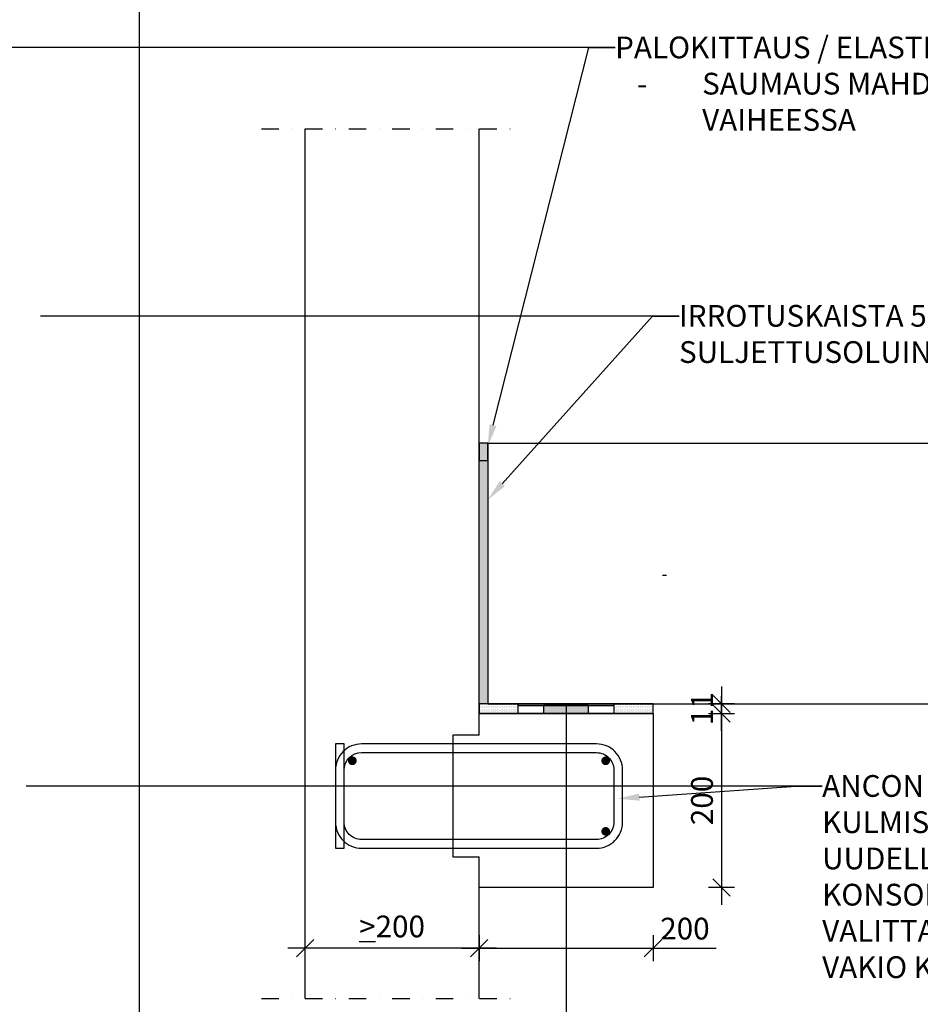
# Model space of a CAD drawing. Units: millimetres. Extents: x 0 to 35700, y 0 to 3656.
# Drawn here: x 16813 to 17848, y 1240 to 2372 of the extents above; entities that cross this region are included whole.
import ezdxf
from ezdxf import colors
from ezdxf.entities.mleader import LeaderData, LeaderLine
from ezdxf.enums import TextEntityAlignment as Align
from ezdxf.math import Vec2, Vec3

# ---------------------------------------------------------------- set-up
doc = ezdxf.new("R2010")
doc.units = ezdxf.units.MM
doc.header["$LTSCALE"] = 10
doc.header["$PDMODE"] = 1
doc.header["$PDSIZE"] = -1.5
doc.linetypes.add('PKEL', pattern=[5, 2, -1.5, 0, -1.5])
doc.layers.get('0').update_dxf_attribs({"color": 1, "linetype": 'CONTINUOUS'})
doc.layers.get('Defpoints').update_dxf_attribs({"color": 1, "linetype": 'CONTINUOUS'})
for name, color, linetype in [('NK_CALENBERG_HEIM', 6, 'CONTINUOUS'), ('NK_MIGUA', 6, 'CONTINUOUS'), ('R0N010', 7, 'CONTINUOUS'), ('R3-1', 6, 'CONTINUOUS'), ('R3-2', 7, 'CONTINUOUS'), ('R3RAUD-2', 7, 'CONTINUOUS'), ('R5BETMUS', 254, 'CONTINUOUS'), ('R8DETMIT', 7, 'CONTINUOUS'), ('R8MERKINNAT', 7, 'CONTINUOUS')]:
    doc.layers.add(name, color=color, linetype=linetype)
doc.styles.add('Arial nimiö', font='arialbd.ttf')
doc.styles.add('Arial_Annotativ', font='arial.ttf')
doc.styles.add('NK_blokit', font='arialbd.ttf')
doc.styles.add('S', font='romans.shx', dxfattribs={"width": 0.8})
doc.dimstyles.new('RAK0', dxfattribs={"dimscale": 50, "dimtxt": 2.5, "dimasz": 0.1, "dimexe": 0, "dimexo": 0, "dimgap": 1, "dimtad": 1, "dimdec": 0, "dimzin": 0, "dimdsep": 46, "dimtxsty": 'S', "dimblk": 'R8MITTA', "dimcen": 2.5, "dimse1": 1, "dimse2": 1, "dimclrd": 6, "dimclrt": 256, "dimadec": 0, "dimazin": 0, "dimtp": 6, "dimtm": 6, "dimtfac": 1, "dimtdec": 0, "dimtix": 1, "dimtmove": 0, "dimatfit": 3, "dimfxl": 1, "dimtolj": 1, "dimtzin": 0, "dimarcsym": 0})
pattern_1 = [(0, (0, 0), (0.79375, 1.5875), [0, -1.5875])]

# ---------------------------------------------------------------- blocks, each defined once
blk = doc.blocks.new('A4')
at = {"layer": 'R0N010', "color": 15}
blk.add_line((15, 247.9833327000001), (15, 10.9166678999999), dxfattribs=at)
at = {"color": 7, "style": 'Arial nimiö'}
blk.add_attdef('TUNNUS', text='', height=5, dxfattribs=at).set_placement((165.5, 276.0833321000001), align=Align.MIDDLE)
at = {"layer": 'R0N010', "style": 'Arial_Annotativ'}
for tag, p in [('STYNO', (105.5, 278.0833321)), ('PVM', (105.5, 268.0833321000001)), ('PIIRT', (124.82, 268.0833321000001)), ('KOHDE1', (16.5, 259.0833321000001)), ('SISÄLTÖ1', (105.5, 259.0833321000001)), ('KOHDE2', (16.5, 255.5833321000001)), ('SISÄLTÖ2', (105.5, 255.5833321000001)), ('SISÄLTÖ3', (105.5, 252.0833321000001)), ('KOHDE3', (16.5, 252.0833321000001))]:
    blk.add_attdef(tag, p, '', height=2.5, dxfattribs=at)
blk = doc.blocks.new('*U65')
at = {"linetype": 'ByBlock'}
blk.add_lwpolyline([(9.999999999997613, 1.051603248924948e-12), (10.00000000000125, 90.00000000000031, -0.4142135623730916), (29.99999999999761, 110.0000000000035), (299.9999999999776, 109.9999999999987, -0.4142135623730883), (319.9999999999812, 89.99999999999963), (319.999999999985, 29.99999999999131, -0.4142135623731616), (299.999999999985, 9.999999999983121), (29.99999999999454, 9.999999999999773, -0.4142135623730915), (9.999999999994543, 29.99999999999932), (9.999999999994543, 120.000000000005), (-3.637978807091713e-12, 120.000000000005), (-5.456968210637569e-12, 29.99999999999932, 0.4142135623730995), (29.99999999999272, 2.273736754432321e-13), (299.9999999999886, -1.733397425596207e-11, 0.4142135623731572), (329.999999999985, 29.99999999999199), (329.9999999999794, 89.99999999999577, 0.4142135623730862), (299.9999999999794, 119.9999999999976), (29.99999999999761, 120.0000000000035, 0.4142135623731018), (-2.387423592153937e-12, 90.00000000000009), (-2.387423592153937e-12, 1.051603248924948e-12)], format="xyb", close=True, dxfattribs=at)
blk = doc.blocks.new('*U66')
at = {"const_width": 5}
blk.add_lwpolyline([(-2.5, -1.249000902703301e-16, 1), (2.5, -1.249000902703301e-16, 1)], format="xyb", close=True, dxfattribs=at)
blk = doc.blocks.new('R8MITTA')
at = {"color": 0}
for p, q in [((0, 15), (0, -15)), ((-20, 0), (20, 0)), ((-10, -10), (10, 10))]:
    blk.add_line(p, q, dxfattribs=at)
blk = doc.blocks.new('*D67')
at = {"layer": 'Defpoints', "color": 0, "transparency": 16777216}
for p in [(17340.73239179862, 1374.549784721102), (17540.73239179862, 1374.549784721102), (17540.73239179862, 1304.670775489533)]:
    blk.add_point(p, dxfattribs=at)
at = {"layer": 'R8DETMIT', "color": 6, "lineweight": -2, "transparency": 16777216}
for p, q in [((17341.73239179862, 1304.670775489533), (17539.73239179862, 1304.670775489533)), ((17540.73239179862, 1304.670775489533), (17613.16096322719, 1304.670775489533))]:
    blk.add_line(p, q, dxfattribs=at)
at = {"layer": 'R8DETMIT', "color": 6, "lineweight": -2, "transparency": 16777216, "rotation": 180}
blk.add_blockref('R8MITTA', (17340.73239179862, 1304.670775489533), dxfattribs=at)
at = {"layer": 'R8DETMIT', "color": 6, "lineweight": -2, "transparency": 16777216}
blk.add_blockref('R8MITTA', (17540.73239179862, 1304.670775489533), dxfattribs=at)
at = {"layer": 'R8DETMIT', "transparency": 16777216, "insert": (17577.44667751291, 1327.170775489533), "char_height": 25, "attachment_point": 5, "style": 'S'}
blk.add_mtext('\\A1;200', dxfattribs=at)
blk = doc.blocks.new('*D68')
at = {"layer": 'Defpoints', "color": 0, "transparency": 16777216}
for p in [(17540.73239179863, 1574.549784721103), (17540.73239179863, 1374.549784721102), (17619.52834892509, 1374.549784721102)]:
    blk.add_point(p, dxfattribs=at)
at = {"layer": 'R8DETMIT', "color": 6, "lineweight": -2, "transparency": 16777216}
blk.add_line((17619.52834892509, 1573.549784721103), (17619.52834892509, 1375.549784721102), dxfattribs=at)
for p, rotation in [((17619.52834892509, 1574.549784721103), 90), ((17619.52834892509, 1374.549784721102), 270)]:
    blk.add_blockref('R8MITTA', p, dxfattribs=dict(at, rotation=rotation))
at = {"layer": 'R8DETMIT', "transparency": 16777216, "insert": (17597.02834892509, 1474.549784721097), "char_height": 25, "attachment_point": 5, "rotation": 90, "style": 'S'}
blk.add_mtext('\\A1;200', dxfattribs=at)
blk = doc.blocks.new('*D69')
at = {"layer": 'Defpoints', "color": 0, "transparency": 16777216}
for p in [(17540.73239179863, 1585.549784721103), (17619.5283489251, 1585.549784721103), (17540.73239179863, 1574.549784721103)]:
    blk.add_point(p, dxfattribs=at)
at = {"layer": 'R8DETMIT', "color": 6, "lineweight": -2, "transparency": 16777216}
for p, q in [((17619.5283489251, 1586.549784721103), (17619.5283489251, 1587.549784721103)), ((17619.5283489251, 1574.549784721103), (17619.5283489251, 1585.549784721103)), ((17619.5283489251, 1573.549784721103), (17619.5283489251, 1572.549784721103))]:
    blk.add_line(p, q, dxfattribs=at)
for p, rotation in [((17619.5283489251, 1585.549784721103), 270), ((17619.5283489251, 1574.549784721103), 90)]:
    blk.add_blockref('R8MITTA', p, dxfattribs=dict(at, rotation=rotation))
at = {"layer": 'R8DETMIT', "transparency": 16777216, "insert": (17597.0283489251, 1580.049784721097), "char_height": 25, "attachment_point": 5, "rotation": 90, "style": 'S'}
blk.add_mtext('\\A1;11', dxfattribs=at)
blk = doc.blocks.new('*U70')
at = {"layer": 'NK_CALENBERG_HEIM'}
h = blk.add_hatch(color=5, dxfattribs=at)
h.dxf.hatch_style = 1
h.paths.add_polyline_path([(-55, 0), (-55, -2), (55, -2), (55, 0)])
at = {"layer": 'NK_CALENBERG_HEIM', "true_color": 0x939598}
h = blk.add_hatch(dxfattribs=at)
h.set_pattern_fill('DOTS', color=252)
h.set_pattern_definition(pattern_1)
h.paths.add_polyline_path([(55, 0), (55, -10.5), (100, -10.5), (100, 0)])
h = blk.add_hatch(dxfattribs=at)
h.set_pattern_fill('DOTS', color=252)
h.set_pattern_definition(pattern_1)
h.paths.add_polyline_path([(-55, -10.5), (-55, -8.881784197001252e-16), (-100, -8.881784197001252e-16), (-100, -10.5)])
at = {"layer": 'NK_CALENBERG_HEIM', "true_color": 0xffffff}
h = blk.add_hatch(color=7, dxfattribs=at)
h.dxf.hatch_style = 1
h.paths.add_polyline_path([(26, -2), (-26, -2), (-26, -10.5), (26, -10.5)])
blk.add_line((111.1014892811903, 148.0706732551247), (115.6014892811903, 148.0706732551247))
at = {"layer": 'NK_CALENBERG_HEIM', "color": 9, "true_color": 0xc7c8ca}
for points in [[(-100, 0), (-100, -10.5), (100, -10.5), (100, 0)], [(-100, 0), (-100, -10.5), (-55, -10.5), (-55, 0)], [(55, 0), (55, -10.5), (100, -10.5), (100, 0)]]:
    blk.add_lwpolyline(points, close=True, dxfattribs=at)
at = {"layer": 'NK_CALENBERG_HEIM', "color": 7}
for points in [[(-55, 0), (-55, -2), (55, -2), (55, 0)], [(-26, -2), (-26, -10.5), (26, -10.5), (26, -2)]]:
    blk.add_lwpolyline(points, close=True, dxfattribs=at)
at = {"layer": 'NK_MIGUA', "linetype": 'ByBlock', "lineweight": -2}
for p, q in [((0, 0), (-9.324239687423172e-14, -685.651304152977)), ((-9.710724176097339e-14, -685.651304152977), (102.1820365576599, -685.651304152977))]:
    blk.add_line(p, q, dxfattribs=at)
at = {"layer": 'NK_MIGUA', "color": 7, "insert": (116.9162535234846, -671.896805524098), "char_height": 25, "attachment_point": 1, "style": 'NK_blokit'}
blk.add_mtext_dynamic_manual_height_columns('{\\fArial|b0|i0|c0|p34;LIUKULAAKERINAUHA CALENBERG CIVALIT TYPE 9\\PLAAKERI 52x52x8.5 + LIUKULEVY 110x110x2 k250\\PKOKONAISPAKSUUS 11 mm\\PSALLITTU KUORMA 150 kN/m\\PSALLITTU LIIKE \\Fromans|c0;\\H0.8x;\\L I \\fArial|b0|i0|c0|p34;\\H1.25x;\\l %%P30 mm JA // %%P30 mm\\PSALLITTU KIERTYMÄ 40 ‰\\PPALONKESTO 90 MIN, PINTALUOKITUS A1-s1,d0/A1}', width=973.1018541070252, gutter_width=187.5, heights=[349.3194254284094], dxfattribs=at)
blk = doc.blocks.new('*D79')
at = {"layer": 'Defpoints', "color": 0, "transparency": 16777216}
for p in [(17140.73239179862, 1304.670775489533), (17140.73239179862, 1246.956368832981), (17340.73239179862, 1246.956368832981)]:
    blk.add_point(p, dxfattribs=at)
at = {"layer": 'R8DETMIT', "color": 6, "lineweight": -2, "transparency": 16777216}
blk.add_line((17339.73239179862, 1304.670775489533), (17141.73239179862, 1304.670775489533), dxfattribs=at)
at = {"layer": 'R8DETMIT', "color": 6, "lineweight": -2, "transparency": 16777216, "rotation": 180}
blk.add_blockref('R8MITTA', (17140.73239179862, 1304.670775489533), dxfattribs=at)
at = {"layer": 'R8DETMIT', "color": 6, "lineweight": -2, "transparency": 16777216}
blk.add_blockref('R8MITTA', (17340.73239179862, 1304.670775489533), dxfattribs=at)
at = {"layer": 'R8DETMIT', "transparency": 16777216, "insert": (17240.73239179862, 1329.670775489533), "char_height": 25, "attachment_point": 5, "style": 'S'}
blk.add_mtext('\\A1;{\\L>}200', dxfattribs=at)

msp = doc.modelspace()

# ---------------------------------------------------------------- hatches: boundary and pattern name
at = {"layer": 'R5BETMUS'}
h = msp.add_hatch(color=256, dxfattribs=at)
h.dxf.hatch_style = 1
h.paths.add_polyline_path([(17350.73239179863, 1865.549784721102), (17350.73239179862, 1885.549784721102), (17340.73239179862, 1885.549784721102), (17340.73239179863, 1865.549784721105)])
h = msp.add_hatch(dxfattribs=at)
h.set_pattern_fill('DOTS', color=256)
h.set_pattern_definition([(0, (14584.24906806521, 4964.628985362866), (0.79375, 1.5875), [0, -1.5875])])
h.paths.add_polyline_path([(17340.73239179862, 1585.549784721102), (17350.73239179862, 1585.549784721102), (17350.73239179863, 1865.549784721102), (17340.73239179863, 1865.549784721105), (17340.73239179862, 1837.849534721127)])

# ---------------------------------------------------------------- linework, layer by layer
at = {"layer": 'R3-1', "linetype": 'PKEL'}
for points in [[(17090.73239179862, 2246.956368832981), (17390.73239179862, 2246.956368832981)], [(17090.73239179862, 1246.956368832981), (17390.73239179862, 1246.956368832981)]]:
    msp.add_lwpolyline(points, dxfattribs=at)
at = {"layer": 'R3-2'}
for points in [[(17140.73239179862, 1246.956368832981), (17140.73239179862, 2246.956368832981)], [(17340.73239179862, 1549.549784721102), (17340.73239179862, 2246.956368832981)], [(17340.73239179862, 1865.549784721105), (17350.73239179863, 1865.549784721102), (17350.73239179862, 1885.549784721102), (17340.73239179862, 1885.549784721102), (17340.73239179863, 1865.549784721105)], [(17350.73239179862, 1885.549784721102), (18750, 1885.549784721102)], [(17350.73239179862, 1885.549784721102), (17350.73239179862, 1585.549784721102)], [(17350.73239179862, 1585.549784721102), (18750, 1585.549784721102)], [(17340.73239179862, 1574.549784721102), (17540.73239179862, 1574.549784721102), (17540.73239179862, 1374.549784721102), (17340.73239179862, 1374.549784721102)], [(17340.73239179862, 1549.549784721102), (17310.73239179862, 1549.549784721102), (17310.73239179862, 1409.549784721102), (17340.73239179862, 1409.549784721102)], [(17340.73239179862, 1246.956368832981), (17340.73239179862, 1409.549784721102)]]:
    msp.add_lwpolyline(points, dxfattribs=at)

# ---------------------------------------------------------------- block references
msp.add_blockref('*U70', (17440.73239179862, 1585.549784721102))
at = {"layer": 'R3RAUD-2'}
for name, p in [('*U65', (17175.73239179864, 1419.549784721102)), ('*U66', (17195.12579008084, 1520.156386438902)), ('*U66', (17486.33899351642, 1520.1563864389))]:
    msp.add_blockref(name, p, dxfattribs=at)
at = {"layer": 'R3RAUD-2', "xscale": -1, "rotation": 180}
msp.add_blockref('*U66', (17486.33899351642, 1438.943183003295), dxfattribs=at)
at = {"layer": 'R8MERKINNAT', "xscale": 10, "yscale": 10, "zscale": 10}
msp.add_blockref('A4', (16800, 4.547473508864641e-13), dxfattribs=at)

# ---------------------------------------------------------------- dimensions: what is measured, and where the dimension line sits
at = {"layer": 'R8DETMIT'}
for base, p2, picture, middle in [((17619.5283489251, 1585.549784721103), (17540.73239179862, 1585.549784721102), '*D69', (17597.0283489251, 1580.049784721097)), ((17619.52834892509, 1374.549784721102), (17540.73239179862, 1374.549784721102), '*D68', (17597.02834892509, 1474.549784721097))]:
    dim = msp.add_linear_dim(base=base, p1=(17540.73239179862, 1574.549784721102), p2=p2, angle=90, dimstyle='RAK0', override={"dimscale": 10}, dxfattribs=at)
    dim.commit()
    dim.dimension.update_dxf_attribs({"geometry": picture, "text_midpoint": middle})
dim = msp.add_linear_dim(base=(17540.73239179862, 1304.670775489533), p1=(17340.73239179862, 1374.549784721102), p2=(17540.73239179862, 1374.549784721102), dimstyle='RAK0', override={"dimscale": 10}, dxfattribs=at)
dim.commit()
dim.dimension.update_dxf_attribs({"geometry": '*D67', "text_midpoint": (17577.44667751291, 1304.670775489533), "dimtype": 160})
dim = msp.add_linear_dim(base=(17140.73239179862, 1304.670775489533), p1=(17340.73239179862, 1246.956368832981), p2=(17140.73239179862, 1246.956368832981), text='{\\L>}<>', dimstyle='RAK0', override={"dimscale": 10}, dxfattribs=at)
dim.commit()
dim.dimension.update_dxf_attribs({"geometry": '*D79', "text_midpoint": (17240.73239179862, 1329.670775489533)})

# ---------------------------------------------------------------- leaders
at = {"layer": 'R8MERKINNAT'}
ml = msp.add_multileader_mtext('Standard', dxfattribs=at)
ml.set_content('\\A1;PALOKITTAUS / ELASTINEN KITTAUS TARVITTAESSA\\P\\pxi-3,l4,t4;-^ISAUMAUS MAHDOLLISIMMAN MYÖHÄISESSÄ VAIHEESSA', color=256, style='Arial_Annotativ')
ml.set_leader_properties()
ml.build(insert=Vec2(0, 0))
ml.multileader.update_dxf_attribs({"text_right_attachment_type": 6, "dogleg_length": 0.36, "arrow_head_size": 25})
ctx = ml.context
ctx.base_point, ctx.char_height, ctx.arrow_head_size, ctx.landing_gap_size, ctx.plane_origin = Vec3(17497.20068244931, 2340.189771387842), 25, 25, 0, Vec3(17789.05413127405, 1427.295719481417)
ctx.right_attachment = 6
notes = []
notes.append((ctx, [(0, (1, 1, 0), (17466.85853087515, 2340.189771387842), (1, 0), 30.34215157416475, [(0, [(17350.73239179862, 1881.856958722359)], 0, [])])]))
ctx.mtext.insert, ctx.mtext.flow_direction = Vec3(17497.20068244931, 2352.902936462876), 5
ml = msp.add_multileader_mtext('Standard', dxfattribs=at)
ml.set_content('IRROTUSKAISTA 5...30 mm TARPEEN MUKAAN\\PSULJETTUSOLUINEN POLYETEENI', color=256, style='Arial_Annotativ')
ml.set_leader_properties()
ml.build(insert=Vec2(0, 0))
ml.multileader.update_dxf_attribs({"text_right_attachment_type": 6, "dogleg_length": 0.36, "arrow_head_size": 25})
ctx = ml.context
ctx.base_point, ctx.char_height, ctx.arrow_head_size, ctx.landing_gap_size, ctx.plane_origin = Vec3(17570.61721709611, 2031.572857278581), 25, 25, 0, Vec3(17789.05413127405, 1365.593800159704)
ctx.right_attachment = 6
notes.append((ctx, [(0, (1, 1, 0), (17540.27506552194, 2031.572857278581), (1, 0), 30.34215157416475, [(0, [(17350.73239179862, 1820.155039400646)], 0, [])])]))
ctx.mtext.insert, ctx.mtext.flow_direction = Vec3(17570.61721709611, 2044.286022353615), 5
ml = msp.add_multileader_mtext('Standard', dxfattribs=at)
ml.set_content('ANCON EZ 140 CS 10/150 TYÖSAUMARAUDOITE\\PKULMISSA T10\\PUUDELLEEN TAIVUTUKSEN KESTÄVÄ TERÄSLAATU B500C\\PKONSOLIN MITOITUS TAPAUSKOHTAISESTI\\PVALITTAVISSA T10/T12/T16 TANKOKOOT\\PVAKIO K-JAKO 150 mm JA 200 mm', color=256, style='Arial_Annotativ')
ml.set_leader_properties()
ml.build(insert=Vec2(0, 0))
ml.multileader.update_dxf_attribs({"text_right_attachment_type": 6, "dogleg_length": 0.36, "arrow_head_size": 25})
ctx = ml.context
ctx.base_point, ctx.char_height, ctx.arrow_head_size, ctx.landing_gap_size, ctx.plane_origin = Vec3(17735.17615711794, 1490.990295476934), 25, 25, 0, Vec3(17953.61307129588, 825.0112383580567)
ctx.right_attachment = 6
notes.append((ctx, [(0, (1, 1, 0), (17704.83400554377, 1490.990295476934), (1, 0), 30.34215157416475, [(0, [(17500.05391638263, 1476.565756042706)], 0, [])])]))
ctx.mtext.insert, ctx.mtext.flow_direction = Vec3(17735.17615711794, 1503.703460551968), 5
for ctx, leaders in notes:
    for number, flags, end, landing, length, lines in leaders:
        leader = LeaderData()
        leader.index, (leader.has_last_leader_line, leader.has_dogleg_vector, leader.attachment_direction) = number, flags
        leader.last_leader_point, leader.dogleg_vector, leader.dogleg_length = Vec3(end), Vec3(landing), length
        for number, points, colour, breaks in lines:
            line = LeaderLine()
            line.index, line.vertices, line.color, line.breaks = number, Vec3.list(points), colors.encode_raw_color(colour), breaks
            leader.lines.append(line)
        ctx.leaders.append(leader)

doc.saveas('drawing.dxf')
